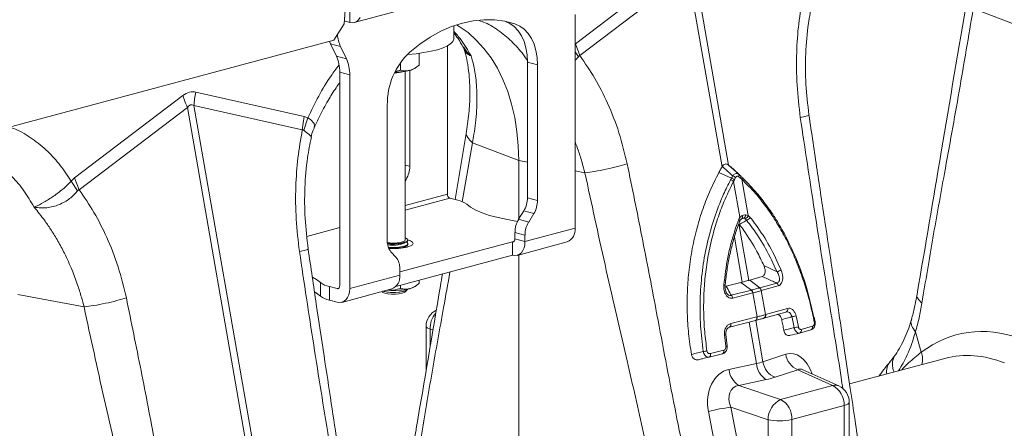
# Model space of a CAD drawing. Units: millimetres. Extents: x -4504 to -826, y 764 to 2753.
# Drawn here: x -2767 to -2489, y 1183 to 1299 of the extents above; entities that cross this region are included whole.
import ezdxf

# ---------------------------------------------------------------- set-up
doc = ezdxf.new("R2010")
doc.units = ezdxf.units.MM
doc.layers.add('ACO_DRAINAGE', color=7, linetype='Continuous')

# ---------------------------------------------------------------- blocks, each defined once
blk = doc.blocks.new('ACO - 32990 - ISO')
at = {"layer": 'ACO_DRAINAGE', "linetype": 'Continuous', "lineweight": 0}
for p, q in [((28.06, 324.41), (98.77, 343.35)), ((121.08, 341.65), (90.49, 318.38)), ((91.77, 315.05), (122.36, 338.32)), ((122.36, 338.32), (131.9, 283.61)), ((133.75, 284.1), (124.21, 338.81)), ((26.76, 328.21), (26.76, 324.42)), ((202.84, 328.34), (215.91, 323.34)), ((25.51, 327.88), (25.17, 323.99)), ((29.7, 325.77), (29.26, 325.16)), ((90.4, 266.29), (90.4, 326.66)), ((25.17, 323.99), (22.24, 319.4)), ((26.76, 324.42), (25.24, 324.82)), ((27.45, 324.33), (26.76, 324.42)), ((28.12, 324.42), (27.45, 324.33)), ((28.73, 324.7), (28.12, 324.42)), ((29.26, 325.16), (28.73, 324.7)), ((55.53, 323.25), (52.5, 321.93)), ((58.58, 324.24), (55.53, 323.25)), ((56.14, 319.81), (56.14, 323.47)), ((57.67, 323.29), (56.92, 323.74)), ((60.17, 321.53), (57.67, 323.29)), ((61.64, 324.89), (58.58, 324.24)), ((64.67, 325.18), (61.64, 324.89)), ((67.66, 325.14), (64.67, 325.18)), ((70.59, 324.74), (67.66, 325.14)), ((73.43, 323.99), (70.59, 324.74)), ((70.74, 324.71), (71.96, 324.14)), ((73.43, 323.99), (70.89, 324.68)), ((71.96, 324.14), (73.21, 323.24)), ((73.21, 323.24), (74.3, 322.08)), ((74.79, 323.39), (73.43, 323.99)), ((76.03, 322.49), (74.79, 323.39)), ((49.51, 320.27), (46.58, 318.31)), ((52.5, 321.93), (49.51, 320.27)), ((55.91, 319.07), (56.14, 319.73)), ((56.14, 319.73), (56.14, 319.81)), ((62.51, 319.45), (60.17, 321.53)), ((74.3, 322.08), (75.24, 320.66)), ((75.24, 320.66), (75.98, 319.03)), ((77.13, 321.32), (76.03, 322.49)), ((78.06, 319.91), (77.13, 321.32)), ((78.81, 318.28), (78.06, 319.91)), ((-80.89, 291.77), (22.24, 319.4)), ((21.04, 319.08), (21.13, 318.86)), ((21.13, 318.86), (21.35, 318.36)), ((21.35, 318.36), (24.18, 317.6)), ((22.99, 314.93), (21.35, 318.36)), ((24.18, 317.6), (25.82, 314.17)), ((46.58, 318.31), (43.73, 316.04)), ((51.59, 316.71), (53.14, 317.23)), ((53.14, 317.23), (54.4, 317.81)), ((54.34, 317.78), (54.34, 275.95)), ((54.4, 317.81), (55.33, 318.42)), ((55.33, 318.42), (55.91, 319.07)), ((64.68, 317.08), (62.51, 319.45)), ((66.67, 314.42), (64.68, 317.08)), ((75.98, 319.03), (76.53, 317.22)), ((76.53, 317.22), (76.86, 315.27)), ((79.35, 316.47), (78.81, 318.28)), ((91.77, 315.05), (90.49, 318.38)), ((25.82, 314.17), (22.99, 314.93)), ((43.01, 315.38), (43.14, 315.39)), ((43.14, 315.39), (45.5, 315.59)), ((45.5, 315.59), (47.73, 315.88)), ((46.39, 315.69), (46.39, 312.36)), ((47.73, 315.88), (49.77, 316.26)), ((49.77, 316.26), (51.59, 316.71)), ((68.45, 311.5), (66.67, 314.42)), ((76.86, 315.27), (76.97, 313.21)), ((79.69, 314.51), (79.35, 316.47)), ((79.8, 312.45), (79.69, 314.51)), ((91.33, 314.74), (90.4, 316.12)), ((41.08, 313.06), (41.08, 310.94)), ((45.23, 311.5), (45.83, 311.93)), ((70.02, 308.32), (68.45, 311.5)), ((76.97, 313.21), (79.8, 312.45)), ((76.97, 274.87), (76.97, 313.21)), ((79.8, 312.45), (79.8, 274.11)), ((23.94, 310.36), (26.76, 309.61)), ((23.94, 249.99), (23.94, 310.36)), ((26.76, 309.61), (26.76, 249.24)), ((39.5, 310.35), (40.37, 310.4)), ((42.39, 262.97), (42.39, 310.6)), ((43.73, 283.77), (43.73, 310.88)), ((71.37, 304.93), (70.02, 308.32)), ((-20.34, 303.76), (-50.93, 280.49)), ((13.95, 297.87), (-16.64, 304.75)), ((72.48, 301.33), (71.37, 304.93)), ((-49.65, 277.16), (-19.06, 300.43)), ((-19.06, 300.43), (5.54, 159.38)), ((7.39, 159.87), (-17.21, 300.92)), ((-17.21, 300.92), (13.38, 294.05)), ((37.37, 262.74), (37.37, 301.09)), ((73.36, 297.56), (72.48, 301.33)), ((13.38, 294.05), (13.95, 297.87)), ((14.93, 297.46), (13.95, 297.87)), ((73.99, 293.64), (73.36, 297.56)), ((13.79, 293.96), (14.93, 297.46)), ((15.65, 297.01), (14.93, 297.46)), ((14.93, 297.46), (14.93, 297.46)), ((14.93, 297.46), (14.93, 297.46)), ((16.72, 295.86), (15.65, 297.01)), ((16.7, 294.7), (16.86, 295.2)), ((16.86, 295.2), (16.72, 295.86)), ((59.74, 293.59), (56.5, 274.41)), ((74.37, 289.59), (73.99, 293.64)), ((61.42, 290.45), (58.56, 273.7)), ((61.42, 290.45), (74.49, 285.45)), ((74.49, 285.45), (74.37, 289.59)), ((42.39, 284.13), (43.73, 283.77)), ((74.49, 268.84), (74.49, 285.45)), ((76.97, 284.99), (74.49, 285.45)), ((132, 283.77), (131.9, 283.61)), ((133.75, 284.1), (133.62, 284.2)), ((93.16, 281.95), (90.4, 282.46)), ((134.56, 280.42), (131.02, 282.07)), ((137.07, 281.1), (134.9, 283.11)), ((137.2, 280.98), (135.02, 283)), ((137.12, 280.42), (136.64, 280.84)), ((-50.93, 280.49), (-51.91, 279.56)), ((-50.09, 276.85), (-51.91, 279.56)), ((-49.65, 277.16), (-50.93, 280.49)), ((42.7, 280.09), (42.39, 280.17)), ((42.39, 279.58), (42.7, 280.09)), ((135.39, 279.96), (135.13, 279.49)), ((136.88, 269.49), (135.13, 279.49)), ((135.74, 280.6), (135.39, 279.96)), ((137.47, 280.12), (137.12, 280.42)), ((137.47, 280.12), (139.26, 269.87)), ((54.34, 275.95), (42.39, 272.75)), ((55.05, 274.79), (42.39, 271.4)), ((55.05, 274.79), (57.26, 274.2)), ((59.8, 273.05), (60.91, 272.2)), ((79.8, 274.11), (76.97, 274.87)), ((60.91, 272.2), (62.38, 271.38)), ((62.38, 271.38), (64.17, 270.62)), ((64.17, 270.62), (66.27, 269.91)), ((66.27, 269.91), (68.65, 269.28)), ((74.47, 268.8), (75.93, 271.18)), ((75.93, 271.18), (78.76, 270.43)), ((78.76, 270.43), (77.3, 268.04)), ((138.54, 270.09), (139.26, 269.87)), ((139.26, 269.87), (139.85, 269.33)), ((68.65, 269.28), (71.28, 268.71)), ((71.28, 268.71), (74.13, 268.23)), ((74.13, 268.23), (74.16, 268.23)), ((77.3, 268.04), (74.47, 268.8)), ((139.43, 251.56), (136.64, 267.54)), ((136.85, 267.31), (136.64, 267.54)), ((138.81, 268.53), (138.47, 268.93)), ((23.94, 266.46), (14.68, 263.98)), ((73.43, 265.11), (76.26, 264.36)), ((73.43, 263.26), (73.43, 265.11)), ((76.26, 262.5), (90.4, 266.29)), ((76.26, 262.5), (76.26, 264.36)), ((38.08, 262.15), (37.39, 262.24)), ((37.41, 262), (37.96, 261.95)), ((37.43, 261.89), (38.25, 261.81)), ((37.96, 261.95), (39.14, 261.9)), ((39.14, 262.1), (38.08, 262.15)), ((38.25, 261.81), (39.44, 261.79)), ((40.19, 262.15), (39.14, 262.1)), ((39.14, 261.9), (40.32, 261.95)), ((39.44, 261.79), (40.6, 261.86)), ((41.13, 262.28), (40.19, 262.15)), ((40.32, 261.95), (41.39, 262.09)), ((40.6, 261.86), (41.63, 262.02)), ((72.73, 262.48), (40.91, 253.96)), ((41.86, 262.49), (41.13, 262.28)), ((41.39, 262.09), (42.27, 262.3)), ((41.63, 262.02), (42.44, 262.26)), ((42.29, 262.76), (41.86, 262.49)), ((42.18, 262.04), (42.81, 262.43)), ((42.27, 262.3), (42.86, 262.58)), ((42.39, 262.97), (42.29, 262.76)), ((42.6, 263.51), (42.39, 263.6)), ((42.44, 262.26), (42.96, 262.54)), ((42.44, 261.32), (42.96, 261.61)), ((42.44, 261.1), (42.96, 261.39)), ((43.04, 263.21), (42.6, 263.51)), ((42.81, 262.35), (42.74, 262.39)), ((42.96, 262.24), (42.81, 262.35)), ((42.86, 262.58), (43.13, 262.89)), ((42.96, 262.54), (43.14, 262.86)), ((43.14, 261.93), (42.96, 262.24)), ((42.96, 261.61), (43.14, 261.93)), ((42.96, 261.39), (43.14, 261.7)), ((43.13, 262.89), (43.04, 263.21)), ((43.9, 262.74), (43.13, 263.02)), ((43.14, 262.86), (43.14, 262.97)), ((43.14, 261.7), (43.14, 261.93)), ((44.45, 262.39), (43.9, 262.74)), ((43.9, 261.27), (44.45, 261.63)), ((44.64, 262.01), (44.45, 262.39)), ((44.45, 261.63), (44.64, 262.01)), ((73.21, 262.61), (72.73, 262.48)), ((72.73, 262.48), (72.73, 258.63)), ((72.86, 262.46), (72.73, 262.48)), ((73, 262.48), (72.86, 262.46)), ((73.12, 262.54), (73, 262.48)), ((73.23, 262.63), (73.12, 262.54)), ((73.31, 262.75), (73.23, 262.63)), ((73.38, 262.9), (73.31, 262.75)), ((73.42, 263.07), (73.38, 262.9)), ((73.43, 263.26), (73.42, 263.07)), ((73.43, 263.26), (76.26, 262.5)), ((74.02, 258.61), (88.16, 262.4)), ((76.19, 261.58), (75.99, 260.73)), ((76.26, 262.5), (76.19, 261.58)), ((135.37, 263.72), (137.58, 251.07)), ((37.65, 260.93), (38.25, 260.88)), ((37.74, 260.7), (38.25, 260.66)), ((37.79, 260.58), (39.14, 260.53)), ((38.25, 260.88), (39.44, 260.86)), ((38.25, 260.66), (39.44, 260.63)), ((39.87, 258.01), (38.41, 259.62)), ((39.14, 260.53), (40.56, 260.58)), ((39.44, 260.86), (40.6, 260.93)), ((39.44, 260.63), (40.6, 260.71)), ((72.73, 258.63), (39.78, 249.8)), ((40.56, 260.58), (41.89, 260.73)), ((40.6, 260.93), (41.63, 261.09)), ((40.6, 260.71), (41.63, 260.86)), ((41.63, 261.09), (42.44, 261.32)), ((41.63, 260.86), (42.44, 261.1)), ((41.84, 260.72), (42.18, 260.88)), ((41.89, 260.73), (43.03, 260.97)), ((42.18, 260.88), (42.81, 261.28)), ((42.81, 261.2), (42.74, 261.24)), ((42.96, 261.09), (42.81, 261.2)), ((43.06, 260.98), (42.96, 261.09)), ((43.03, 260.97), (43.9, 261.27)), ((73.42, 258.54), (72.73, 258.63)), ((74.08, 258.63), (73.42, 258.54)), ((74.69, 258.91), (74.08, 258.63)), ((74.49, 197.29), (74.49, 258.74)), ((75.23, 259.37), (74.69, 258.91)), ((75.67, 259.98), (75.23, 259.37)), ((75.99, 260.73), (75.67, 259.98)), ((26.76, 249.24), (40.91, 253.03)), ((40.91, 253.03), (40.91, 254.88)), ((143.71, 255.73), (147.42, 254.01)), ((17.36, 251.82), (16.24, 252.46)), ((18.47, 250.97), (17.36, 251.82)), ((18.47, 250.97), (18.47, 247.11)), ((45.23, 249.84), (45.83, 250.27)), ((46.39, 251.57), (46.39, 250.7)), ((133.07, 249.92), (137.24, 250.98)), ((137.24, 250.98), (137.58, 251.07)), ((140.17, 248.81), (137.24, 250.98)), ((139.71, 251.64), (139.43, 251.56)), ((143.24, 252.64), (139.71, 251.64)), ((142.53, 249.44), (139.71, 251.64)), ((142.53, 249.44), (147.33, 250.8)), ((-48.26, 244.06), (-66.93, 247.56)), ((17.36, 247.97), (16.97, 248.21)), ((18.47, 247.11), (17.36, 247.97)), ((21.01, 245.96), (21.01, 249.81)), ((21.01, 249.81), (23.23, 249.22)), ((23.23, 249.22), (23.71, 249.35)), ((23.37, 249.2), (23.23, 249.22)), ((23.5, 249.22), (23.37, 249.2)), ((23.62, 249.28), (23.5, 249.22)), ((23.73, 249.37), (23.62, 249.28)), ((23.82, 249.49), (23.73, 249.37)), ((23.88, 249.64), (23.82, 249.49)), ((23.92, 249.81), (23.88, 249.64)), ((23.94, 249.99), (23.92, 249.81)), ((24.52, 245.35), (38.66, 249.14)), ((26.49, 247.47), (26.17, 246.72)), ((26.7, 248.31), (26.49, 247.47)), ((26.76, 249.24), (26.7, 248.31)), ((35.84, 248.39), (35.96, 248.27)), ((35.96, 248.27), (36.11, 248.16)), ((36.11, 248.16), (36.7, 247.92)), ((36.16, 248.47), (36.42, 248.4)), ((36.2, 248.48), (36.21, 248.48)), ((36.21, 248.48), (37.14, 248.28)), ((36.42, 248.4), (37.4, 248.22)), ((36.7, 247.92), (37.56, 247.74)), ((37.14, 248.28), (38.25, 248.16)), ((37.46, 248.76), (37.3, 248.78)), ((37.4, 248.22), (38.54, 248.12)), ((37.56, 247.74), (38.59, 247.64)), ((38.25, 248.16), (39.44, 248.14)), ((38.54, 248.12), (39.73, 248.12)), ((38.59, 247.64), (39.68, 247.64)), ((39.44, 248.14), (40.6, 248.21)), ((39.68, 247.64), (40.71, 247.74)), ((39.73, 248.12), (40.87, 248.22)), ((40.6, 248.21), (41.63, 248.37)), ((40.71, 247.74), (41.57, 247.92)), ((40.87, 248.22), (41.86, 248.4)), ((41.08, 250.15), (41.08, 249.27)), ((41.57, 247.92), (42.17, 248.16)), ((41.63, 248.37), (42.44, 248.61)), ((41.86, 248.4), (42.6, 248.65)), ((42.17, 248.16), (42.32, 248.27)), ((42.32, 248.27), (42.98, 248.89)), ((42.44, 248.61), (42.96, 248.89)), ((42.6, 248.65), (43.04, 248.95)), ((42.96, 248.89), (43.1, 249.07)), ((43.04, 248.95), (43.11, 249.07)), ((134.48, 247.36), (140.17, 248.81)), ((140.59, 248.01), (134.9, 246.56)), ((140.62, 248.02), (140.59, 248.01)), ((141.8, 241.25), (140.62, 248.02)), ((142.99, 248.66), (142.96, 248.65)), ((142.96, 248.65), (144.14, 241.88)), ((147.79, 250.02), (142.99, 248.66)), ((21.01, 245.96), (23.23, 245.37)), ((23.92, 245.27), (23.23, 245.37)), ((24.58, 245.37), (23.92, 245.27)), ((25.19, 245.65), (24.58, 245.37)), ((25.73, 246.11), (25.19, 245.65)), ((26.17, 246.72), (25.73, 246.11)), ((143.72, 240.87), (149.92, 242.62)), ((144.14, 241.88), (144.2, 241.89)), ((144.2, 241.89), (150.39, 243.65)), ((141.35, 240.23), (134.01, 238.36)), ((134.4, 239.37), (141.74, 241.24)), ((134.42, 239.19), (134.4, 239.37)), ((134.42, 239.01), (134.42, 239.19)), ((139.55, 239.77), (141.59, 228.06)), ((141.35, 240.23), (141.46, 240.27)), ((141.36, 240.23), (141.43, 240.25)), ((143.44, 228.56), (141.4, 240.24)), ((141.42, 240.25), (141.52, 240.29)), ((141.46, 240.27), (141.55, 240.34)), ((141.52, 240.29), (141.62, 240.36)), ((141.55, 240.34), (141.63, 240.45)), ((141.62, 240.36), (141.7, 240.46)), ((141.63, 240.45), (141.69, 240.57)), ((141.69, 240.57), (141.74, 240.72)), ((141.7, 240.46), (141.76, 240.59)), ((141.74, 241.24), (141.8, 241.25)), ((141.76, 241.06), (141.74, 241.24)), ((141.74, 240.72), (141.76, 240.88)), ((141.76, 240.88), (141.76, 241.06)), ((141.76, 240.59), (141.8, 240.74)), ((141.82, 241.07), (141.8, 241.25)), ((141.8, 240.74), (141.82, 240.9)), ((141.82, 240.9), (141.82, 241.07)), ((143.65, 240.85), (143.67, 240.85)), ((143.67, 240.85), (143.72, 240.87)), ((152.79, 241.57), (153.46, 238.44)), ((158.18, 239.87), (157.92, 241.13)), ((158.19, 239.87), (158.19, 239.87)), ((48.34, 238.61), (48.34, 226.14)), ((48.34, 238.61), (48.39, 238.42)), ((48.39, 238.42), (48.6, 238.18)), ((48.6, 238.18), (48.98, 237.95)), ((48.98, 237.95), (49.51, 237.75)), ((50.27, 237.6), (49.51, 237.75)), ((49.51, 237.75), (49.51, 233.06)), ((134.01, 238.36), (134.12, 238.4)), ((134.12, 238.4), (134.21, 238.48)), ((134.21, 238.48), (134.29, 238.58)), ((134.29, 238.58), (134.35, 238.7)), ((134.35, 238.7), (134.4, 238.85)), ((134.4, 238.85), (134.42, 239.01)), ((153.8, 236.66), (153.77, 236.66)), ((153.8, 236.66), (156.96, 237.56)), ((154.27, 237.69), (157.43, 238.59)), ((186.52, 237.03), (188.15, 231.23)), ((132.98, 232.95), (132.57, 236.15)), ((133.36, 233.07), (132.94, 236.22)), ((131.99, 230.82), (128.24, 229.87)), ((128.63, 230.87), (132.37, 231.82)), ((128.65, 230.69), (128.63, 230.87)), ((131.99, 230.82), (132.09, 230.86)), ((132.09, 230.86), (132.19, 230.93)), ((132.19, 230.93), (132.27, 231.03)), ((132.27, 231.03), (132.33, 231.16)), ((132.33, 231.16), (132.37, 231.31)), ((132.39, 231.65), (132.37, 231.82)), ((132.37, 231.31), (132.39, 231.47)), ((132.39, 231.47), (132.39, 231.65)), ((128.24, 229.87), (128.35, 229.91)), ((128.35, 229.91), (128.44, 229.98)), ((128.44, 229.98), (128.52, 230.08)), ((128.52, 230.08), (128.58, 230.21)), ((128.58, 230.21), (128.62, 230.35)), ((128.62, 230.35), (128.65, 230.52)), ((128.65, 230.52), (128.65, 230.69)), ((141.59, 228.06), (133.86, 226.42)), ((149.87, 230.71), (143.44, 228.56)), ((194.83, 229.5), (167.92, 222.29)), ((146.86, 224.17), (153.28, 226.32)), ((153.28, 226.32), (163.13, 221.89)), ((164.88, 221.73), (154.74, 226.29)), ((136.66, 221.87), (144.39, 223.51)), ((148.4, 217.94), (136.66, 221.87)), ((163.13, 221.89), (148.4, 217.94)), ((167.69, 216.87), (167.4, 216.63)), ((167.82, 217.11), (167.69, 216.87)), ((167.82, 175.29), (167.82, 217.17)), ((167.82, 217.17), (167.82, 217.11)), ((128.07, 214.51), (132.1, 193.51)), ((134.4, 215.7), (144.88, 212.2)), ((138.43, 194.7), (134.4, 215.7)), ((151.63, 212.28), (166.36, 216.23)), ((166.95, 216.42), (166.36, 216.23)), ((166.36, 216.23), (166.36, 171.89)), ((167.4, 216.63), (166.95, 216.42)), ((144.88, 212.2), (144.88, 176.68)), ((151.63, 167.94), (151.63, 212.28))]:
    blk.add_line(p, q, dxfattribs=at)
for centre, radius, start, end in [((33.51, 321.87), 10.26, 184.7429, 204.6034), ((13.3, 310.54), 10.64, 359.0729, 24.3826), ((16.13, 309.78), 10.64, 359.0729, 24.3826), ((57.61, 301.3), 20.24, 133.2752, 180.6079), ((42.77, 315.28), 4.51, 282.2926, 302.9648), ((39.41, 319.38), 9.2, 270.1, 285.8474), ((39.46, 328.6), 18.23, 270.1508, 283.5461), ((0.02, 309.66), 21.2, 196.1784, 205.8318), ((3.07, 299.86), 20.31, 166.0586, 176.9857), ((36.57, 283.8), 7.16, 328.8081, 359.7894), ((134.24, 278.92), 2.25, 48.2752, 73.1428), ((136.1, 281.15), 0.624, 329.8876, 37.1496), ((136.6, 280.72), 0.605, 330.4732, 38.3011), ((133.53, 277.6), 2.48, 49.6465, 71.5819), ((133.84, 278.14), 2.39, 49.433, 72.4415), ((136.95, 280.4), 0.601, 331.6141, 39.1368), ((55.52, 275.88), 1.18, 176.6365, 246.4081), ((55.99, 268.02), 6.31, 52.7863, 78.3382), ((69.8, 274.9), 7.16, 328.8081, 359.7894), ((72.63, 274.14), 7.16, 328.8081, 359.7894), ((136.95, 269.48), 0.727, 312.3756, 29.6742), ((137.44, 270.02), 1.1, 303.2779, 3.7091), ((137.95, 270.17), 1.34, 292.6526, 347.3224), ((80.6, 265.09), 7.16, 148.8081, 179.7894), ((83.42, 264.33), 7.16, 148.8081, 179.7894), ((138.02, 268), 1.1, 88.488, 121.508), ((138.39, 270.17), 1.69, 284.3693, 330.2557), ((86.68, 265.85), 3.75, 293.2694, 6.7291), ((42, 262.54), 4.64, 177.5001, 219.1252), ((39.11, 269.96), 8.49, 258.8884, 291.1692), ((36.27, 255.09), 4.64, 357.5001, 39.1252), ((37.18, 252.59), 3.75, 293.2694, 6.7291), ((146.91, 256.59), 2.63, 281.1584, 308.9453), ((22.29, 255.99), 6.31, 232.7863, 258.3382), ((146.6, 249.83), 1.21, 8.7103, 52.9915), ((39.15, 269.07), 20.38, 265.2211, 282.991), ((42.77, 253.62), 4.51, 282.2926, 302.9648), ((132.44, 249.62), 0.601, 53.3548, 91.4814), ((139.22, 247.81), 1.38, 8.5019, 46.5541), ((139.26, 247.82), 1.38, 8.4136, 46.5048), ((141.77, 248.46), 1.21, 8.7859, 53.0405), ((141.8, 248.47), 1.21, 8.7103, 52.9915), ((22.29, 252.14), 6.31, 232.7863, 258.3382), ((133.54, 246.36), 1.38, 8.5019, 46.5541), ((53.34, 238.61), 5, 115.2787, 180), ((55.69, 238.17), 6.2, 139.2498, 183.9036), ((143.38, 241.65), 0.855, 293.8708, 16.7413), ((149.58, 243.41), 0.855, 293.9025, 16.7382), ((143.33, 241.63), 0.855, 293.8408, 16.7256), ((150.85, 246.53), 5.33, 278.2502, 291.255), ((157.91, 240.12), 0.374, 276.2134, 317.9648), ((151.36, 245.3), 7.17, 277.4778, 287.0234), ((153.45, 237.44), 0.855, 293.9025, 16.7382), ((156.61, 238.34), 0.855, 293.9025, 16.7382), ((132.5, 237.46), 1.31, 272.9498, 289.5998), ((125.31, 242.76), 11.37, 276.5306, 281.8395), ((132.91, 233.8), 0.852, 274.5221, 300.642), ((182.71, 229.21), 5.81, 345.5453, 20.4264), ((147.51, 228.56), 5.94, 184.8403, 238.3567), ((149.07, 229.42), 5.69, 188.6764, 247.1429), ((155.5, 231.57), 5.69, 188.6764, 247.1429), ((182.88, 225.78), 4.51, 142.1044, 188.59), ((184.92, 227.82), 4.92, 149.3726, 205.9911), ((139.78, 226.92), 5.94, 184.8403, 238.3567), ((163.77, 219.21), 2.76, 66.3536, 103.3817), ((160.26, 216.5), 6.11, 357.4331, 61.9206), ((162.82, 217.17), 5, 0, 65.7762), ((151.49, 212.1), 6.61, 117.8491, 179.1062), ((145.52, 212.55), 6.11, 357.4331, 61.9206), ((138.57, 176.1), 39.82, 96.0154, 105.283), ((148.07, 227.84), 15.96, 258.4608, 282.8795)]:
    blk.add_arc(centre, radius, start, end, dxfattribs=at)
for centre, major_axis, ratio, start_param, end_param in [((-18.49, 185.23), (1.04, 119.61), 0.177142, 6.244993, 6.419526), ((-7.88, 182.39), (-10.12, 118.77), 0.090699, 6.21212, 6.386653), ((216.52, 152.09), (-16.52, 84.54), 0.559314, 5.959107, 6.549129), ((151.48, 220.27), (-0.42, 10.66), 0.626849, 5.160987, 6.46347), ((211.61, 151.17), (-15.05, 78.72), 0.550087, 5.948602, 6.323284), ((131.09, 234.3), (15.58, -2.92), 0.383487, 5.521397, 5.69593), ((135.9, 216.1), (-1.84, 10.36), 0.759057, 0.025297, 1.588497), ((155.21, 220.6), (-1.67, 5.82), 0.486988, 5.892563, 6.375795), ((130.78, 229.59), (20.53, -1.76), 0.324929, 5.464487, 5.63902), ((139.01, 216.26), (-3.9, 4.97), 0.680432, 5.899406, 7.462606)]:
    blk.add_ellipse(centre, major_axis=major_axis, ratio=ratio, start_param=start_param, end_param=end_param, dxfattribs=at)
for points, knots in [([(154.8, 331.93), (154.34, 329.32), (153.42, 324.09), (152.86, 315.61), (152.91, 306.71), (153.64, 300.61), (154, 297.56)], [0, 0, 0, 0, 0.236696, 0.473675, 0.73711, 1, 1, 1, 1]), ([(201.16, 331.48), (198.71, 316.95), (193.98, 289.03), (189.26, 261.06), (186.99, 247.65)], [0, 0, 0, 0, 0.520515, 1, 1, 1, 1]), ([(156.44, 298.34), (156.11, 301.21), (155.43, 306.97), (155.43, 315.64), (156.02, 323.35), (156.96, 327.95), (157.35, 329.84)], [0, 0, 0, 0, 0.268976, 0.539052, 0.809876, 1, 1, 1, 1]), ([(202.84, 328.34), (201.53, 320.54), (198.9, 304.94), (194.99, 283.43), (191.41, 263.54), (189.36, 251.27), (188.34, 245.14)], [0, 0, 0, 0, 0.279975, 0.560008, 0.780024, 1, 1, 1, 1]), ([(63.28, 324.96), (63.86, 324.76), (65.92, 324.04), (69.17, 321.98), (72.91, 318.76), (75.56, 315.82), (76.79, 313.78), (77.08, 313.3)], [0, 0, 0, 0, 0.106221, 0.376001, 0.645781, 0.915562, 1, 1, 1, 1]), ([(56.14, 321.96), (56.83, 321.18), (58.67, 319.14), (60.13, 316.57), (61.03, 314.97)], [0, 0, 0, 0, 0.379319, 1, 1, 1, 1]), ([(56.14, 321.47), (56.55, 320.96), (57.51, 319.76), (58.33, 318.28), (58.8, 317.44)], [0, 0, 0, 0, 0.4306112, 1, 1, 1, 1]), ([(58.77, 317.54), (58.82, 317.46), (58.95, 317.27), (59, 317.06), (59.03, 316.94)], [0, 0, 0, 0, 0.409572, 1, 1, 1, 1]), ([(58.87, 317.49), (59.39, 316.73), (59.95, 315.91), (60.76, 315.2), (60.87, 315.11), (60.92, 315.06), (60.95, 315.04), (60.97, 315.03), (60.98, 315.03), (60.99, 315.03), (60.99, 315.03), (60.99, 315.03)], [0, 0, 0, 0, 0.849728, 0.915844, 0.9574, 0.971789, 0.981327, 0.990836, 0.994866, 0.997883, 1, 1, 1, 1]), ([(61, 315.01), (61, 315.01), (60.99, 314.99), (60.88, 315.03), (60.46, 315.21), (59.83, 315.62), (59.29, 316.25), (59.14, 316.76), (59.09, 316.96)], [0, 0, 0, 0, 0.0079482, 0.0267005, 0.115122, 0.4694132, 0.8021719, 1, 1, 1, 1]), ([(59.07, 316.8), (59.2, 316.39), (59.61, 315.09), (60.14, 312.46), (60.6, 308.81), (60.75, 304.44), (60.55, 299.35), (60.02, 295.56), (59.74, 293.59)], [0, 0, 0, 0, 0.073851, 0.228788, 0.398871, 0.584154, 0.784574, 1, 1, 1, 1]), ([(61.03, 314.97), (61.18, 314.46), (61.51, 313.37), (61.94, 311.5), (62.31, 309.3), (62.59, 306.71), (62.74, 303.48), (62.66, 299.87), (62.34, 296.2), (61.91, 293.12), (61.57, 291.26), (61.42, 290.45)], [0, 0, 0, 0, 0.077399, 0.166179, 0.266426, 0.378236, 0.501718, 0.664565, 0.802089, 0.913983, 1, 1, 1, 1]), ([(90.4, 313.73), (90.46, 313.77), (90.83, 314.07), (91.1, 314.43), (91.33, 314.74)], [0, 0, 0, 0, 0.141575, 1, 1, 1, 1]), ([(91.33, 314.74), (91.33, 314.74), (91.4, 314.83), (91.55, 314.96), (91.7, 315.03), (91.77, 315.05), (91.77, 315.05)], [0, 0, 0, 0, 0.000207, 0.608646, 0.999906, 1, 1, 1, 1]), ([(105.12, 284.47), (104.4, 287.42), (102.97, 293.34), (99.79, 301.39), (96.11, 308.73), (93.21, 312.94), (91.77, 315.05)], [0, 0, 0, 0, 0.262877, 0.526325, 0.763295, 1, 1, 1, 1]), ([(23.7, 312.34), (22.96, 311.36), (20.9, 308.64), (17.93, 303.66), (15.93, 299.53), (14.93, 297.46)], [0, 0, 0, 0, 0.221306, 0.610675, 1, 1, 1, 1]), ([(43.73, 310.88), (43.85, 310.91), (44.69, 311.16), (45.59, 311.72), (46.33, 312.31), (46.39, 312.36)], [0, 0, 0, 0, 0.127944, 0.927356, 1, 1, 1, 1]), ([(39.78, 310.65), (39.95, 310.66), (40.4, 310.69), (40.82, 310.84), (41.08, 310.94)], [0, 0, 0, 0, 0.36639, 1, 1, 1, 1]), ([(41.08, 310.94), (41.3, 310.88), (42.15, 310.66), (43.06, 310.78), (43.73, 310.88)], [0, 0, 0, 0, 0.263898, 1, 1, 1, 1]), ([(16.77, 294.67), (17.24, 295.74), (18.41, 298.4), (20.5, 302.14), (22.44, 305.31), (23.59, 306.91), (23.94, 307.39)], [0, 0, 0, 0, 0.231833, 0.580018, 0.873892, 1, 1, 1, 1]), ([(156.35, 298.33), (156.38, 298.32), (156.56, 298.26), (155.84, 298), (154.6, 297.71), (154, 297.56)], [0, 0, 0, 0, 0.097445, 0.561125, 1, 1, 1, 1]), ([(154, 297.56), (155.32, 288.77), (157.96, 271.18), (161.93, 246.74), (164.65, 230.01), (165.85, 222.02), (166.01, 220.95)], [0, 0, 0, 0, 0.343885, 0.68784, 0.958078, 1, 1, 1, 1]), ([(170.61, 204.06), (170.23, 206.7), (169.4, 212.35), (168.06, 221.38), (166.54, 231.5), (164.82, 242.73), (162.94, 255.07), (160.88, 268.5), (158.68, 283.05), (157.21, 293.12), (156.44, 298.34)], [0, 0, 0, 0, 0.083983, 0.179685, 0.287107, 0.406249, 0.53711, 0.67969, 0.833987, 1, 1, 1, 1]), ([(-51.91, 279.56), (-52.91, 281.09), (-54.9, 284.16), (-58.58, 288.2), (-62.8, 291.64), (-66.47, 293.92), (-68.75, 294.68), (-69.31, 294.87)], [0, 0, 0, 0, 0.215882, 0.431808, 0.675881, 0.919739, 1, 1, 1, 1]), ([(15.85, 291.98), (16.01, 292.67), (16.23, 293.62), (16.66, 294.49), (16.77, 294.72)], [0, 0, 0, 0, 0.723991, 1, 1, 1, 1]), ([(13.38, 294.05), (12.92, 291.43), (12, 286.2), (11.44, 277.72), (11.49, 268.83), (12.21, 262.72), (12.58, 259.68)], [0, 0, 0, 0, 0.236696, 0.473675, 0.73711, 1, 1, 1, 1]), ([(13.38, 294.05), (13.38, 294.05), (13.46, 294.06), (13.61, 294.07), (13.74, 293.99), (13.79, 293.96)], [0, 0, 0, 0, 0.000094, 0.610518, 1, 1, 1, 1]), ([(13.79, 293.96), (14.34, 293.54), (15.45, 292.69), (15.99, 292.01), (15.8, 291.99), (15.77, 291.99)], [0, 0, 0, 0, 0.458522, 0.919899, 1, 1, 1, 1]), ([(15.02, 260.45), (14.68, 263.33), (14, 269.08), (14.01, 277.75), (14.6, 285.46), (15.54, 290.06), (15.93, 291.95)], [0, 0, 0, 0, 0.268976, 0.539052, 0.809876, 1, 1, 1, 1]), ([(59.76, 293.58), (59.75, 293.57), (59.48, 293.08), (59.93, 291.95), (60.93, 290.94), (61.42, 290.45)], [0, 0, 0, 0, 0.016164, 0.521602, 1, 1, 1, 1]), ([(90.4, 290.67), (90.72, 289.84), (91.48, 287.88), (92.38, 284.95), (92.93, 282.86), (93.16, 281.95)], [0, 0, 0, 0, 0.294775, 0.693492, 1, 1, 1, 1]), ([(-86.99, 288.86), (-86.47, 288.87), (-84.35, 288.93), (-80.77, 288.17), (-76.36, 286.57), (-72.25, 284.11), (-68.5, 280.88), (-65.14, 276.98), (-63.3, 273.83), (-62.38, 272.26)], [0, 0, 0, 0, 0.051906, 0.2099217, 0.3679373, 0.525953, 0.6839687, 0.8419843, 1, 1, 1, 1]), ([(105.12, 284.47), (104.25, 284.21), (102.46, 283.69), (99.21, 282.94), (95.92, 282.31), (94.06, 282.07), (93.16, 281.95)], [0, 0, 0, 0, 0.243129, 0.5, 0.756871, 1, 1, 1, 1]), ([(123.44, 191.32), (121.68, 200), (118.14, 217.36), (113.58, 241.63), (109.31, 264.02), (106.51, 277.65), (105.12, 284.47)], [0, 0, 0, 0, 0.279975, 0.560008, 0.780024, 1, 1, 1, 1]), ([(131.02, 282.07), (131.11, 282.23), (131.28, 282.55), (131.58, 283.06), (131.79, 283.41), (131.9, 283.61)], [0, 0, 0, 0, 0.307402, 0.614804, 1, 1, 1, 1]), ([(132, 283.77), (132.11, 283.92), (132.32, 284.21), (132.74, 284.43), (133.17, 284.46), (133.46, 284.33), (133.6, 284.22), (133.62, 284.2)], [0, 0, 0, 0, 0.244356, 0.489411, 0.721716, 0.952331, 1, 1, 1, 1]), ([(134.89, 281.07), (134.35, 281.58), (133.39, 282.49), (132.42, 283.38), (132, 283.77)], [0, 0, 0, 0, 0.566421, 1, 1, 1, 1]), ([(133.62, 284.2), (134.05, 283.82), (135.05, 282.93), (136.03, 282.04), (136.59, 281.53)], [0, 0, 0, 0, 0.433579, 1, 1, 1, 1]), ([(134.9, 283.11), (134.79, 283.22), (134.55, 283.43), (134.17, 283.76), (133.9, 283.98), (133.75, 284.1)], [0, 0, 0, 0, 0.307402, 0.614804, 1, 1, 1, 1]), ([(93.16, 281.95), (95.04, 273.29), (98.79, 255.99), (104.38, 231.93), (109.49, 209.71), (112.42, 196.11), (113.88, 189.31)], [0, 0, 0, 0, 0.279975, 0.560008, 0.780024, 1, 1, 1, 1]), ([(131.02, 282.07), (130.09, 280.23), (128.33, 276.74), (126.25, 271.23), (124.57, 265.66), (123.3, 259.84), (122.46, 253.95), (122.04, 248.12), (122.03, 242.32), (122.38, 236.47), (122.97, 232.58), (123.26, 230.63)], [0, 0, 0, 0, 0.122776, 0.232642, 0.342507, 0.456035, 0.569561, 0.675527, 0.781491, 0.890746, 1, 1, 1, 1]), ([(134.56, 280.42), (134.56, 280.42), (134.67, 280.64), (134.78, 280.86), (134.89, 281.07)], [0, 0, 0, 0, 0.0000754, 1, 1, 1, 1]), ([(134.89, 281.07), (134.96, 281.15), (135.13, 281.35), (135.45, 281.6), (135.86, 281.75), (136.26, 281.75), (136.48, 281.6), (136.59, 281.53)], [0, 0, 0, 0, 0.123391, 0.327408, 0.542781, 0.77615, 1, 1, 1, 1]), ([(136.64, 280.84), (136.57, 280.88), (136.43, 280.98), (136.2, 280.99), (135.99, 280.9), (135.83, 280.76), (135.76, 280.64), (135.74, 280.6)], [0, 0, 0, 0, 0.226882, 0.457872, 0.670089, 0.874075, 1, 1, 1, 1]), ([(136.59, 281.53), (136.75, 281.38), (136.92, 281.24), (137.07, 281.1), (137.07, 281.1)], [0, 0, 0, 0, 0.999925, 1, 1, 1, 1]), ([(137.07, 281.1), (137.07, 281.1), (137.19, 280.99), (137.3, 280.89), (137.41, 280.78)], [0, 0, 0, 0, 0.000104, 1, 1, 1, 1]), ([(-51.91, 279.56), (-51.91, 279.56), (-52.58, 278.82), (-54.16, 277.32), (-56.91, 275.25), (-59.68, 273.52), (-61.34, 272.67), (-62.16, 272.35), (-62.25, 272.32), (-62.3, 272.3), (-62.33, 272.3), (-62.35, 272.29), (-62.37, 272.3), (-62.38, 272.3), (-62.39, 272.31), (-62.39, 272.31)], [0, 0, 0, 0, 0.000004, 0.233074, 0.46745, 0.708083, 0.959755, 0.977462, 0.988591, 0.992445, 0.994999, 0.997546, 0.998625, 0.999433, 1, 1, 1, 1]), ([(126.6, 231.46), (126.31, 233.89), (125.71, 238.75), (125.63, 246.12), (126.13, 253.44), (127.31, 260.61), (129.09, 267.55), (130.9, 272.58), (132.66, 276.7), (133.63, 278.6), (134.31, 279.95)], [0, 0, 0, 0, 0.143993, 0.288446, 0.432442, 0.57647, 0.720955, 0.864987, 0.904444, 1, 1, 1, 1]), ([(135.13, 279.49), (134.2, 277.59), (132.52, 274.2), (130.6, 268.96), (129.11, 263.93), (127.97, 258.7), (127.17, 253.35), (126.74, 247.97), (126.66, 242.56), (126.92, 237.09), (127.4, 233.45), (127.64, 231.63)], [0, 0, 0, 0, 0.135011, 0.241639, 0.348266, 0.457966, 0.567666, 0.674205, 0.780743, 0.890372, 1, 1, 1, 1]), ([(134.31, 279.95), (134.39, 280.11), (134.48, 280.26), (134.56, 280.42), (134.56, 280.42)], [0, 0, 0, 0, 0.999896, 1, 1, 1, 1]), ([(137.41, 280.78), (138.73, 279.47), (141.08, 277.12), (144.2, 273.17), (146.92, 269.22), (149.44, 264.9), (151.85, 260.05), (154.23, 254.28), (156.34, 247.91), (157.35, 243.28), (157.81, 241.16)], [0, 0, 0, 0, 0.138522, 0.247958, 0.357393, 0.469974, 0.582554, 0.711146, 0.867629, 1, 1, 1, 1]), ([(157.95, 239.75), (157.59, 241.48), (156.86, 244.95), (155.4, 250.04), (153.67, 255.03), (151.67, 259.8), (149.43, 264.3), (146.98, 268.52), (144.27, 272.49), (141.13, 276.47), (138.77, 278.82), (137.47, 280.12)], [0, 0, 0, 0, 0.106169, 0.213074, 0.322303, 0.432334, 0.538591, 0.645584, 0.754888, 0.864989, 1, 1, 1, 1]), ([(-62.39, 272.29), (-62.37, 272.28), (-62.33, 272.26), (-62.14, 272.21), (-61.41, 272.08), (-60.1, 271.97), (-58.32, 272.09), (-56.57, 272.45), (-54.87, 273.09), (-52.87, 274.16), (-51.23, 275.49), (-50.34, 276.55), (-50.09, 276.85)], [0, 0, 0, 0, 0.003076, 0.010334, 0.044557, 0.181682, 0.310474, 0.439172, 0.564124, 0.689034, 0.912678, 1, 1, 1, 1]), ([(-50.09, 276.85), (-50.09, 276.85), (-50.02, 276.94), (-49.87, 277.07), (-49.72, 277.14), (-49.65, 277.16), (-49.65, 277.16)], [0, 0, 0, 0, 0.000207, 0.608646, 0.999906, 1, 1, 1, 1]), ([(-36.31, 246.58), (-37.02, 249.53), (-38.45, 255.45), (-41.63, 263.51), (-45.32, 270.84), (-48.21, 275.05), (-49.65, 277.16)], [0, 0, 0, 0, 0.262877, 0.526325, 0.763295, 1, 1, 1, 1]), ([(-62.38, 272.26), (-61.88, 271.65), (-60.8, 270.36), (-59.15, 268.17), (-57.4, 265.59), (-55.57, 262.59), (-53.57, 258.87), (-51.7, 254.73), (-50.14, 250.55), (-49.04, 247.07), (-48.5, 244.97), (-48.26, 244.06)], [0, 0, 0, 0, 0.077399, 0.166179, 0.266426, 0.378236, 0.501718, 0.664565, 0.802089, 0.913983, 1, 1, 1, 1]), ([(136.74, 269), (136.8, 269.09), (136.86, 269.18), (137.12, 269.49), (137.36, 269.67), (137.58, 269.84)], [0, 0, 0, 0, 0.236935, 0.259433, 1, 1, 1, 1]), ([(137.58, 269.84), (137.82, 269.95), (138.13, 270.1), (138.46, 270.09), (138.54, 270.09)], [0, 0, 0, 0, 0.738679, 1, 1, 1, 1]), ([(132.42, 250.22), (132.73, 252.84), (133.36, 258.09), (135.04, 264.5), (136.4, 268.19), (136.88, 269.49)], [0, 0, 0, 0, 0.392695, 0.78539, 1, 1, 1, 1]), ([(132.8, 250.1), (132.81, 250.18), (132.91, 251.65), (133.28, 254.49), (134, 258.58), (134.98, 262.58), (135.95, 265.78), (136.64, 267.61), (136.86, 268.18)], [0, 0, 0, 0, 0.012779, 0.232859, 0.454966, 0.676817, 0.898969, 1, 1, 1, 1]), ([(136.74, 269), (136.74, 268.99), (136.73, 268.94), (136.72, 268.85), (136.73, 268.73), (136.79, 268.55), (136.86, 268.37), (136.88, 268.24), (136.84, 268.19), (136.84, 268.19)], [0, 0, 0, 0, 0.034986, 0.140735, 0.24664, 0.370626, 0.682771, 0.991102, 1, 1, 1, 1]), ([(136.88, 269.49), (136.87, 269.48), (136.83, 269.32), (136.79, 269.15), (136.74, 269)], [0, 0, 0, 0, 0.08473, 1, 1, 1, 1]), ([(138.81, 268.53), (138.35, 268.25), (137.7, 267.85), (137.04, 267.43), (136.85, 267.31)], [0, 0, 0, 0, 0.699669, 1, 1, 1, 1]), ([(136.85, 267.31), (137.25, 266.76), (139, 264.41), (141.37, 260.6), (143.07, 257.07), (143.71, 255.73)], [0, 0, 0, 0, 0.1582191, 0.6800368, 1, 1, 1, 1]), ([(136.86, 268.15), (136.89, 268.25), (137, 268.53), (137.28, 268.84), (137.46, 268.94), (137.54, 268.99)], [0, 0, 0, 0, 0.21156, 0.635855, 1, 1, 1, 1]), ([(138.05, 269.1), (137.9, 269.1), (137.7, 269.09), (137.5, 268.97), (137.44, 268.94)], [0, 0, 0, 0, 0.701309, 1, 1, 1, 1]), ([(138.47, 268.93), (138.46, 268.93), (138.34, 269.02), (138.19, 269.06), (138.05, 269.1)], [0, 0, 0, 0, 0.030819, 1, 1, 1, 1]), ([(147.42, 254.01), (146.38, 256.23), (144.31, 260.67), (141.27, 265.37), (139.35, 267.83), (138.81, 268.53)], [0, 0, 0, 0, 0.41731, 0.834597, 1, 1, 1, 1]), ([(139.85, 269.33), (140.41, 268.62), (142.35, 266.11), (145.42, 261.33), (147.52, 256.81), (148.56, 254.55)], [0, 0, 0, 0, 0.165414, 0.582707, 1, 1, 1, 1]), ([(14.93, 260.44), (14.96, 260.43), (15.14, 260.37), (14.42, 260.11), (13.18, 259.82), (12.58, 259.68)], [0, 0, 0, 0, 0.097445, 0.561125, 1, 1, 1, 1]), ([(12.58, 259.68), (13.9, 250.88), (16.54, 233.29), (20.52, 208.85), (24.14, 186.29), (26.2, 172.46), (27.23, 165.55)], [0, 0, 0, 0, 0.279975, 0.560008, 0.780024, 1, 1, 1, 1]), ([(29.19, 166.17), (28.81, 168.81), (27.98, 174.46), (26.64, 183.49), (25.11, 193.61), (23.4, 204.85), (21.51, 217.18), (19.46, 230.62), (17.26, 245.16), (15.79, 255.23), (15.02, 260.45)], [0, 0, 0, 0, 0.083983, 0.179685, 0.287107, 0.406249, 0.53711, 0.67969, 0.833987, 1, 1, 1, 1]), ([(52.93, 253.32), (52.74, 252.21), (50.29, 237.7), (47.84, 223.17), (45.57, 209.76)], [0, 0, 0, 0, 0.0768474, 1, 1, 1, 1]), ([(55.07, 253.9), (54.47, 250.56), (52.78, 241.14), (49.99, 225.65), (47.94, 213.38), (46.92, 207.25)], [0, 0, 0, 0, 0.215491, 0.607781, 1, 1, 1, 1]), ([(143.24, 252.64), (143.36, 252.69), (143.59, 252.79), (143.86, 253.15), (144.03, 253.62), (144.08, 254.23), (144.01, 254.97), (143.82, 255.46), (143.71, 255.73)], [0, 0, 0, 0, 0.1450873, 0.2906951, 0.4281192, 0.5694338, 0.7677752, 1, 1, 1, 1]), ([(147.33, 250.8), (147.41, 250.82), (147.62, 250.86), (147.89, 251.07), (148.04, 251.36), (148.13, 251.72), (148.15, 252.22), (147.94, 253.09), (147.62, 253.66), (147.42, 254.01)], [0, 0, 0, 0, 0.08042, 0.21245, 0.324661, 0.358724, 0.510534, 0.704691, 1, 1, 1, 1]), ([(148.56, 254.55), (148.73, 254.08), (149.01, 253.29), (149.06, 252.1), (148.9, 251.19), (148.56, 250.52), (148.16, 250.15), (147.89, 250.05), (147.79, 250.02)], [0, 0, 0, 0, 0.271049, 0.459691, 0.616909, 0.77482, 0.916753, 1, 1, 1, 1]), ([(43.73, 249.21), (43.85, 249.25), (44.69, 249.5), (45.59, 250.06), (46.33, 250.65), (46.39, 250.7)], [0, 0, 0, 0, 0.127944, 0.9273558, 1, 1, 1, 1]), ([(137.58, 251.07), (137.8, 251.12), (138.25, 251.23), (138.87, 251.39), (139.25, 251.51), (139.43, 251.56)], [0, 0, 0, 0, 0.33924, 0.678481, 1, 1, 1, 1]), ([(147.33, 250.8), (146.97, 250.96), (145.61, 251.58), (144.24, 252.19), (143.24, 252.64)], [0, 0, 0, 0, 0.263275, 1, 1, 1, 1]), ([(37.46, 248.76), (38.41, 248.79), (39.65, 248.83), (40.81, 249.19), (41.08, 249.27)], [0, 0, 0, 0, 0.769007, 1, 1, 1, 1]), ([(41.08, 249.27), (41.3, 249.22), (42.15, 249), (43.06, 249.12), (43.73, 249.21)], [0, 0, 0, 0, 0.263898, 1, 1, 1, 1]), ([(134.9, 246.56), (134.78, 246.54), (134.45, 246.48), (133.88, 246.59), (133.27, 247.01), (132.77, 247.74), (132.4, 248.84), (132.41, 249.71), (132.42, 250.22)], [0, 0, 0, 0, 0.083247, 0.22518, 0.383091, 0.540309, 0.728951, 1, 1, 1, 1]), ([(133.15, 248.07), (133.12, 248.12), (132.99, 248.33), (132.84, 248.88), (132.75, 249.53), (132.8, 249.95), (132.82, 250.1)], [0, 0, 0, 0, 0.097684, 0.398165, 0.793302, 1, 1, 1, 1]), ([(133.07, 249.92), (133.41, 249.29), (133.87, 248.44), (134.36, 247.58), (134.48, 247.36)], [0, 0, 0, 0, 0.736725, 1, 1, 1, 1]), ([(133.15, 248.07), (133.24, 247.92), (133.4, 247.65), (133.67, 247.44), (133.95, 247.31), (134.21, 247.27), (134.41, 247.34), (134.48, 247.36)], [0, 0, 0, 0, 0.264782, 0.489013, 0.564658, 0.835208, 1, 1, 1, 1]), ([(140.17, 248.81), (140.17, 248.81), (140.18, 248.81), (140.19, 248.81), (140.21, 248.82)], [0, 0, 0, 0, 0.001241, 1, 1, 1, 1]), ([(140.21, 248.82), (140.25, 248.83), (140.66, 248.93), (141.29, 249.1), (141.99, 249.29), (142.35, 249.39), (142.49, 249.43)], [0, 0, 0, 0, 0.052169, 0.499966, 0.791093, 1, 1, 1, 1]), ([(142.96, 248.65), (142.81, 248.6), (142.45, 248.5), (141.73, 248.3), (141.09, 248.14), (140.67, 248.03), (140.62, 248.02)], [0, 0, 0, 0, 0.208896, 0.500036, 0.947836, 1, 1, 1, 1]), ([(142.49, 249.43), (142.5, 249.43), (142.52, 249.44), (142.53, 249.44), (142.53, 249.44)], [0, 0, 0, 0, 0.998759, 1, 1, 1, 1]), ([(186.99, 247.65), (186.77, 246.41), (186.33, 243.92), (185.71, 241.64), (185.39, 240.5)], [0, 0, 0, 0, 0.500556, 1, 1, 1, 1]), ([(187.01, 247.65), (187, 247.63), (186.79, 247.24), (187.14, 246.34), (187.95, 245.53), (188.34, 245.14)], [0, 0, 0, 0, 0.018967, 0.522965, 1, 1, 1, 1]), ([(-36.31, 246.58), (-37.17, 246.33), (-38.96, 245.8), (-42.21, 245.05), (-45.5, 244.42), (-47.36, 244.18), (-48.26, 244.06)], [0, 0, 0, 0, 0.243129, 0.5, 0.756871, 1, 1, 1, 1]), ([(-17.98, 153.44), (-19.74, 162.11), (-23.28, 179.47), (-27.84, 203.74), (-32.12, 226.13), (-34.91, 239.77), (-36.31, 246.58)], [0, 0, 0, 0, 0.279975, 0.560008, 0.780024, 1, 1, 1, 1]), ([(188.34, 245.14), (188.09, 243.73), (187.59, 240.93), (186.88, 238.33), (186.52, 237.03)], [0, 0, 0, 0, 0.499807, 1, 1, 1, 1]), ([(-48.26, 244.06), (-46.39, 235.41), (-42.63, 218.1), (-37.04, 194.04), (-31.94, 171.82), (-29.01, 158.22), (-27.54, 151.42)], [0, 0, 0, 0, 0.279975, 0.560008, 0.780024, 1, 1, 1, 1]), ([(148.74, 240.52), (148.68, 240.73), (148.56, 241.14), (148.22, 241.61), (147.87, 241.9), (147.63, 241.93), (147.54, 241.95)], [0, 0, 0, 0, 0.273997, 0.548019, 0.822279, 1, 1, 1, 1]), ([(151.62, 241.26), (151.6, 241.33), (151.54, 241.61), (151.33, 242.06), (150.93, 242.48), (150.42, 242.7), (150.07, 242.64), (149.9, 242.62)], [0, 0, 0, 0, 0.075301, 0.29569, 0.523554, 0.760274, 1, 1, 1, 1]), ([(150.39, 243.65), (150.62, 243.68), (151.08, 243.75), (151.77, 243.4), (152.33, 242.76), (152.65, 242.09), (152.76, 241.67), (152.79, 241.57)], [0, 0, 0, 0, 0.23554, 0.471324, 0.700982, 0.924004, 1, 1, 1, 1]), ([(132.57, 236.15), (132.56, 236.26), (132.52, 236.7), (132.62, 237.48), (133.01, 238.37), (133.62, 239.07), (134.14, 239.27), (134.4, 239.37)], [0, 0, 0, 0, 0.075996, 0.299018, 0.528676, 0.76446, 1, 1, 1, 1]), ([(143.65, 240.85), (143.58, 240.83), (143.24, 240.73), (142.69, 240.58), (142, 240.4), (141.6, 240.3), (141.42, 240.25)], [0, 0, 0, 0, 0.0898823, 0.4999761, 0.7689583, 1, 1, 1, 1]), ([(141.8, 241.25), (142, 241.3), (142.41, 241.41), (143.14, 241.6), (143.72, 241.76), (144.08, 241.86), (144.14, 241.88)], [0, 0, 0, 0, 0.23104, 0.5000241, 0.9101188, 1, 1, 1, 1]), ([(151.62, 241.26), (151.29, 241.17), (150.33, 240.93), (149.36, 240.68), (148.74, 240.52)], [0, 0, 0, 0, 0.347043, 1, 1, 1, 1]), ([(149.34, 237.51), (149.24, 238.01), (149.06, 239.02), (148.84, 240.02), (148.74, 240.52)], [0, 0, 0, 0, 0.501773, 1, 1, 1, 1]), ([(152.29, 238.18), (152.16, 238.83), (151.95, 239.86), (151.71, 240.88), (151.62, 241.26)], [0, 0, 0, 0, 0.629855, 1, 1, 1, 1]), ([(157.07, 237.63), (157.17, 237.66), (157.47, 237.75), (157.85, 238.15), (158.16, 238.74), (158.27, 239.36), (158.19, 239.73), (158.16, 239.86)], [0, 0, 0, 0, 0.120716, 0.35378, 0.597168, 0.855908, 1, 1, 1, 1]), ([(157.43, 238.59), (157.51, 238.62), (157.66, 238.68), (157.83, 238.89), (157.94, 239.15), (157.99, 239.44), (157.96, 239.65), (157.95, 239.75)], [0, 0, 0, 0, 0.228982, 0.433768, 0.624099, 0.812026, 1, 1, 1, 1]), ([(185.38, 240.51), (185.13, 239.69), (184.59, 237.89), (183.54, 235.33), (182.28, 232.83), (181.31, 231.17), (180.73, 230.4), (180.67, 230.33)], [0, 0, 0, 0, 0.208009, 0.460096, 0.714198, 0.97156, 1, 1, 1, 1]), ([(185.46, 240.47), (185.41, 240.38), (185.12, 239.84), (185.38, 238.61), (186.14, 237.56), (186.52, 237.03)], [0, 0, 0, 0, 0.097041, 0.548521, 1, 1, 1, 1]), ([(132.96, 236.22), (132.95, 236.33), (132.89, 236.67), (133, 237.23), (133.25, 237.8), (133.62, 238.2), (133.91, 238.35), (134.08, 238.37), (134.1, 238.38)], [0, 0, 0, 0, 0.0970109, 0.3037879, 0.5070055, 0.7153023, 0.9509593, 1, 1, 1, 1]), ([(149.34, 237.51), (149.88, 237.63), (150.87, 237.86), (151.85, 238.08), (152.29, 238.18)], [0, 0, 0, 0, 0.5539276, 1, 1, 1, 1]), ([(150.97, 235.98), (150.81, 235.96), (150.5, 235.91), (150.04, 236.15), (149.66, 236.57), (149.43, 237.06), (149.36, 237.39), (149.34, 237.51)], [0, 0, 0, 0, 0.226148, 0.452568, 0.672026, 0.883583, 1, 1, 1, 1]), ([(150.93, 235.97), (151.02, 235.99), (151.96, 236.22), (152.89, 236.44), (153.74, 236.65)], [0, 0, 0, 0, 0.09371, 1, 1, 1, 1]), ([(153.77, 236.66), (153.64, 236.64), (153.38, 236.61), (152.97, 236.86), (152.63, 237.29), (152.4, 237.77), (152.32, 238.08), (152.29, 238.18)], [0, 0, 0, 0, 0.2255928, 0.4536806, 0.6769862, 0.8934143, 1, 1, 1, 1]), ([(153.46, 238.44), (153.47, 238.38), (153.5, 238.23), (153.62, 237.99), (153.81, 237.78), (154.04, 237.66), (154.19, 237.68), (154.27, 237.69)], [0, 0, 0, 0, 0.105879, 0.320462, 0.542584, 0.771424, 1, 1, 1, 1]), ([(186.52, 237.03), (185.83, 234.78), (184.59, 230.75), (182.61, 227.45), (181.73, 225.99)], [0, 0, 0, 0, 0.559057, 1, 1, 1, 1]), ([(123.26, 230.63), (123.85, 230.78), (124.97, 231.05), (126.08, 231.33), (126.6, 231.46)], [0, 0, 0, 0, 0.5342279, 1, 1, 1, 1]), ([(128.24, 229.87), (128.09, 229.85), (127.81, 229.82), (127.4, 230.03), (127.04, 230.39), (126.76, 230.88), (126.66, 231.27), (126.6, 231.46)], [0, 0, 0, 0, 0.2201317, 0.4214323, 0.6131895, 0.8060963, 1, 1, 1, 1]), ([(127.64, 231.63), (127.67, 231.53), (127.71, 231.33), (127.87, 231.09), (128.09, 230.92), (128.35, 230.83), (128.53, 230.86), (128.63, 230.87)], [0, 0, 0, 0, 0.1879738, 0.3759007, 0.5662318, 0.7710181, 1, 1, 1, 1]), ([(132, 230.85), (132.07, 230.86), (132.35, 230.91), (132.77, 231.22), (133.18, 231.75), (133.4, 232.4), (133.35, 232.85), (133.33, 233.07)], [0, 0, 0, 0, 0.074157, 0.3045, 0.537354, 0.781402, 1, 1, 1, 1]), ([(132.37, 231.82), (132.46, 231.86), (132.64, 231.93), (132.84, 232.16), (132.97, 232.46), (133, 232.73), (132.99, 232.9), (132.98, 232.95)], [0, 0, 0, 0, 0.228576, 0.457416, 0.679538, 0.894121, 1, 1, 1, 1]), ([(182.54, 226.21), (183.21, 226.9), (185.07, 228.84), (186.95, 230.3), (188.15, 231.23)], [0, 0, 0, 0, 0.359767, 1, 1, 1, 1]), ([(125.21, 229.15), (125, 229.12), (124.6, 229.07), (124.01, 229.32), (123.56, 229.78), (123.33, 230.26), (123.27, 230.55), (123.26, 230.63)], [0, 0, 0, 0, 0.246127, 0.493003, 0.719143, 0.921442, 1, 1, 1, 1]), ([(128.24, 229.87), (127.61, 229.72), (126.6, 229.48), (125.59, 229.24), (125.21, 229.15)], [0, 0, 0, 0, 0.6217476, 1, 1, 1, 1]), ([(179.33, 228.52), (178.75, 227.83), (177.68, 226.56), (176.67, 225.15), (176.21, 224.51)], [0, 0, 0, 0, 0.545426, 1, 1, 1, 1]), ([(180.66, 230.34), (180.31, 229.83), (179.88, 229.2), (179.41, 228.65), (179.32, 228.56)], [0, 0, 0, 0, 0.825844, 1, 1, 1, 1]), ([(45.57, 209.76), (45.35, 208.52), (44.91, 206.03), (44.29, 203.75), (43.97, 202.61)], [0, 0, 0, 0, 0.500556, 1, 1, 1, 1])]:
    blk.add_open_spline(points, degree=3, knots=knots, dxfattribs=at)

msp = doc.modelspace()

# ---------------------------------------------------------------- block references
at = {"layer": 'ACO_DRAINAGE'}
msp.add_blockref('ACO - 32990 - ISO', (-2700.21, 973.61), dxfattribs=at)

doc.saveas('drawing.dxf')
